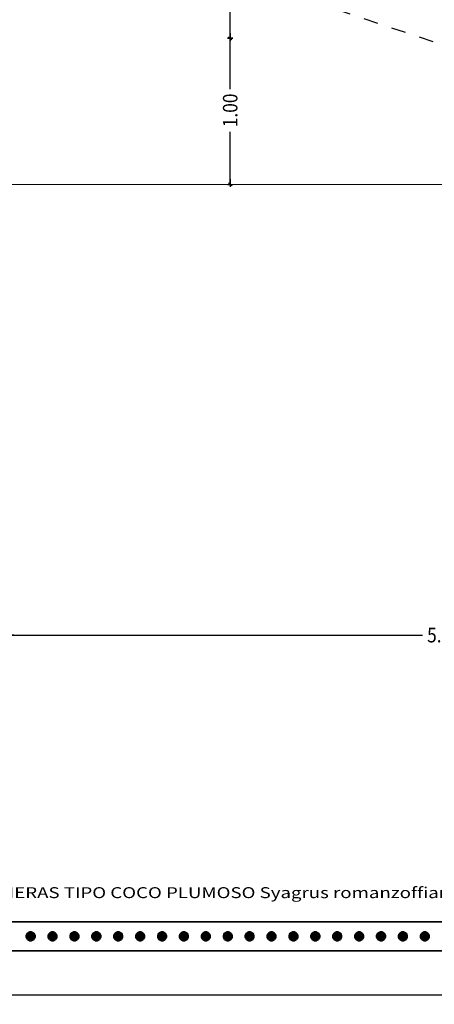
# Model space of a CAD drawing. Units: metres. Extents: x 56.9 to 85.2, y -0.5 to 32.3.
# Drawn here: x 71.2 to 74, y -0.5 to 6.3 of the extents above; entities that cross this region are included whole.
import ezdxf

# ---------------------------------------------------------------- set-up
doc = ezdxf.new("R2010")
doc.units = ezdxf.units.M
doc.header["$PDMODE"] = 65
doc.linetypes.add('CONTINUA', pattern=[0])
doc.linetypes.add('LINEA_14', pattern=[0.25, 0, -0.05, 0, -0.05, 0, -0.05, 0, -0.05, 0, -0.05])
for name, color, linetype in [('_3735', 7, 'Continuous'), ('_3736', 7, 'Continuous'), ('Standard', 7, 'CONTINUA'), ('XR$7$STANDARD', 7, 'CONTINUA')]:
    doc.layers.add(name, color=color, linetype=linetype)
doc.layers.add('B_MOBILIARIO', color=7, linetype='CONTINUA', true_color=0x737373)
doc.styles.add('ARIAL', font='ARIAL.TTF')
doc.dimstyles.new('_DIMSTYLE_3', dxfattribs={"dimtxt": 0.1, "dimasz": 0.035, "dimexe": 0, "dimexo": 1e-06, "dimgap": 0.05, "dimtad": 0, "dimrnd": 0.0001, "dimzin": 4, "dimdsep": 46, "dimtxsty": 'ARIAL', "dimblk1": 'ALL_ML_STRICH', "dimblk2": 'ALL_ML_STRICH', "dimsah": 1, "dimcen": 0, "dimse1": 1, "dimse2": 1, "dimclrd": 256, "dimclre": 256, "dimclrt": 256, "dimadec": 0, "dimazin": 0, "dimtfac": 1, "dimtdec": 0, "dimtix": 1, "dimtmove": 2, "dimatfit": 3, "dimfxl": 0, "dimtzin": 0, "dimlwd": 0, "dimlwe": -1, "dimarcsym": 0})

# ---------------------------------------------------------------- blocks, each defined once
blk = doc.blocks.new('ALL_ML_STRICH')
at = {"color": 0, "linetype": 'ByBlock', "lineweight": -2}
for p, q in [((-1, 0), (0.5, 0)), ((-0.3, -0.3), (0.3, 0.3)), ((0, -0.5), (0, 0.5))]:
    blk.add_line(p, q, dxfattribs=at)
blk = doc.blocks.new('*D188')
at = {"layer": 'DEFPOINTS'}
for p in [(77.05, 0), (61.5, -0.1), (61.5, -0.4)]:
    blk.add_point(p, dxfattribs=at)
at = {"layer": 'XR$7$STANDARD', "lineweight": -2}
for p, q in [((61.5, -0.4), (69.1008, -0.4)), ((69.4544, -0.4), (77.05, -0.4))]:
    blk.add_line(p, q, dxfattribs=at)
at = {"layer": 'XR$7$STANDARD', "xscale": 0.035, "yscale": 0.035, "zscale": 0.035, "rotation": 180}
blk.add_blockref('ALL_ML_STRICH', (61.5, -0.4), dxfattribs=at)
at = {"layer": 'XR$7$STANDARD', "xscale": 0.035, "yscale": 0.035, "zscale": 0.035}
blk.add_blockref('ALL_ML_STRICH', (77.05, -0.4), dxfattribs=at)
at = {"layer": 'XR$7$STANDARD', "insert": (69.2776, -0.4), "char_height": 0.1, "width": 0.433651, "attachment_point": 5, "style": 'ARIAL'}
blk.add_mtext('\\W0.87;\\A1;{15.55}', dxfattribs=at)
blk = doc.blocks.new('*D247')
at = {"layer": 'DEFPOINTS'}
for p in [(71.1, 2.0629), (77.05, 1.5533), (71.1, 1.1)]:
    blk.add_point(p, dxfattribs=at)
at = {"layer": 'XR$7$STANDARD', "lineweight": -2}
for p, q in [((71.1, 2.0629), (73.9345, 2.0629)), ((74.2274, 2.0629), (77.05, 2.0629))]:
    blk.add_line(p, q, dxfattribs=at)
at = {"layer": 'XR$7$STANDARD', "xscale": 0.035, "yscale": 0.035, "zscale": 0.035, "rotation": 180}
blk.add_blockref('ALL_ML_STRICH', (71.1, 2.0629), dxfattribs=at)
at = {"layer": 'XR$7$STANDARD', "xscale": 0.035, "yscale": 0.035, "zscale": 0.035}
blk.add_blockref('ALL_ML_STRICH', (77.05, 2.0629), dxfattribs=at)
at = {"layer": 'XR$7$STANDARD', "insert": (74.0809, 2.0629), "char_height": 0.1, "width": 0.346921, "attachment_point": 5, "style": 'ARIAL'}
blk.add_mtext('\\W0.87;\\A1;{5.95}', dxfattribs=at)
blk = doc.blocks.new('*D294')
at = {"layer": 'DEFPOINTS'}
for p in [(72.1638, 6.15), (72.3, 5.15), (72.6167, 5.15)]:
    blk.add_point(p, dxfattribs=at)
at = {"layer": 'XR$7$STANDARD', "lineweight": -2}
for p, q in [((72.6167, 5.8028), (72.6167, 6.15)), ((72.6167, 5.15), (72.6167, 5.51))]:
    blk.add_line(p, q, dxfattribs=at)
at = {"layer": 'XR$7$STANDARD', "xscale": 0.035, "yscale": 0.035, "zscale": 0.035}
for p, rotation in [((72.6167, 6.15), 90), ((72.6167, 5.15), -90.00000000000001)]:
    blk.add_blockref('ALL_ML_STRICH', p, dxfattribs=dict(at, rotation=rotation))
at = {"layer": 'XR$7$STANDARD', "insert": (72.6167, 5.6564), "char_height": 0.1, "width": 0.346921, "attachment_point": 5, "rotation": 90, "style": 'ARIAL'}
blk.add_mtext('\\W0.87;\\A1;{1.00}', dxfattribs=at)
blk = doc.blocks.new('*D295')
at = {"layer": 'DEFPOINTS'}
for p in [(72.9263, 7.4836), (72.1638, 6.15), (72.6167, 6.15)]:
    blk.add_point(p, dxfattribs=at)
at = {"layer": 'XR$7$STANDARD', "lineweight": -2}
for p, q in [((72.6167, 6.9695), (72.6167, 7.4836)), ((72.6167, 6.15), (72.6167, 6.6766))]:
    blk.add_line(p, q, dxfattribs=at)
at = {"layer": 'XR$7$STANDARD', "xscale": 0.035, "yscale": 0.035, "zscale": 0.035}
for p, rotation in [((72.6167, 7.4836), 90), ((72.6167, 6.15), -90.00000000000001)]:
    blk.add_blockref('ALL_ML_STRICH', p, dxfattribs=dict(at, rotation=rotation))
at = {"layer": 'XR$7$STANDARD', "insert": (72.6167, 6.8231), "char_height": 0.1, "width": 0.346921, "attachment_point": 5, "rotation": 90, "style": 'ARIAL'}
blk.add_mtext('\\W0.87;\\A1;{1.33}', dxfattribs=at)
blk = doc.blocks.new('NSY1')
at = {"color": 0, "linetype": 'ByBlock', "lineweight": -2}
for p, q in [((-0.01, 0.01), (0.01, 0.01)), ((-0.01, -0.01), (-0.01, 0.01)), ((-0.01, -0.01), (-0.01, 0.01)), ((-0.01, 0.01), (0.01, 0.01)), ((-0.01, 0.01), (0.01, 0.01)), ((0.01, 0.01), (-0.01, 0.01)), ((-0.01, 0.01), (-0.01, 0.01)), ((-0.01, 0.01), (-0.01, -0.01)), ((0.01, 0.01), (-0.01, 0.01)), ((0, 0), (0, 0)), ((0, 0), (0, 0)), ((0, 0), (0, 0)), ((0, 0), (0, 0)), ((0, 0), (0, 0)), ((0, 0), (0, 0)), ((0, 0), (0, 0)), ((0, 0), (0, 0)), ((0, 0), (0, 0)), ((0, 0), (0, 0)), ((0, 0), (0, 0)), ((0, 0), (0, 0)), ((0, 0), (0, 0)), ((0, 0), (0, 0)), ((0, 0), (0, 0)), ((0, 0), (0, 0)), ((0, 0), (0, 0)), ((0, 0), (0, 0)), ((0, 0), (0, 0)), ((0, 0), (0, 0)), ((0, 0), (0, 0)), ((0, 0), (0, 0)), ((0, 0), (0, 0)), ((0.01, 0.01), (0.01, -0.01)), ((0.01, 0.01), (0.01, -0.01)), ((0.01, 0.01), (0.01, 0.01)), ((0.01, -0.01), (0.01, 0.01)), ((0.01, -0.01), (-0.01, -0.01)), ((0.01, -0.01), (-0.01, -0.01)), ((-0.01, -0.01), (0.01, -0.01)), ((0, 0), (0, 0)), ((0, 0), (0, 0)), ((0, 0), (0, 0)), ((0, 0), (0, 0)), ((0, 0), (0, 0))]:
    blk.add_line(p, q, dxfattribs=at)

msp = doc.modelspace()

# ---------------------------------------------------------------- hatches: boundary and pattern name
at = {"layer": '_3736', "linetype": 'CONTINUA', "lineweight": 25, "true_color": 0xfafafa}
for points in [[(71.2547, 0.0299), (71.2453, 0.0299), (71.2363, 0.027), (71.2286, 0.0214), (71.223, 0.0137), (71.2201, 0.0047), (71.2201, -0.0047), (71.223, -0.0137), (71.2286, -0.0214), (71.2363, -0.027), (71.2453, -0.0299), (71.2547, -0.0299), (71.2637, -0.027), (71.2714, -0.0214), (71.277, -0.0137), (71.2799, -0.0047), (71.2799, 0.0047), (71.277, 0.0137), (71.2714, 0.0214), (71.2637, 0.027)], [(71.4047, 0.0299), (71.3953, 0.0299), (71.3863, 0.027), (71.3786, 0.0214), (71.373, 0.0137), (71.3701, 0.0047), (71.3701, -0.0047), (71.373, -0.0137), (71.3786, -0.0214), (71.3863, -0.027), (71.3953, -0.0299), (71.4047, -0.0299), (71.4137, -0.027), (71.4214, -0.0214), (71.427, -0.0137), (71.4299, -0.0047), (71.4299, 0.0047), (71.427, 0.0137), (71.4214, 0.0214), (71.4137, 0.027)], [(71.5547, 0.0299), (71.5453, 0.0299), (71.5363, 0.027), (71.5286, 0.0214), (71.523, 0.0137), (71.5201, 0.0047), (71.5201, -0.0047), (71.523, -0.0137), (71.5286, -0.0214), (71.5363, -0.027), (71.5453, -0.0299), (71.5547, -0.0299), (71.5637, -0.027), (71.5714, -0.0214), (71.577, -0.0137), (71.5799, -0.0047), (71.5799, 0.0047), (71.577, 0.0137), (71.5714, 0.0214), (71.5637, 0.027)], [(71.7047, 0.0299), (71.6953, 0.0299), (71.6863, 0.027), (71.6786, 0.0214), (71.673, 0.0137), (71.6701, 0.0047), (71.6701, -0.0047), (71.673, -0.0137), (71.6786, -0.0214), (71.6863, -0.027), (71.6953, -0.0299), (71.7047, -0.0299), (71.7137, -0.027), (71.7214, -0.0214), (71.727, -0.0137), (71.7299, -0.0047), (71.7299, 0.0047), (71.727, 0.0137), (71.7214, 0.0214), (71.7137, 0.027)], [(71.8547, 0.0299), (71.8453, 0.0299), (71.8363, 0.027), (71.8286, 0.0214), (71.823, 0.0137), (71.8201, 0.0047), (71.8201, -0.0047), (71.823, -0.0137), (71.8286, -0.0214), (71.8363, -0.027), (71.8453, -0.0299), (71.8547, -0.0299), (71.8637, -0.027), (71.8714, -0.0214), (71.877, -0.0137), (71.8799, -0.0047), (71.8799, 0.0047), (71.877, 0.0137), (71.8714, 0.0214), (71.8637, 0.027)], [(72.0047, 0.0299), (71.9953, 0.0299), (71.9863, 0.027), (71.9786, 0.0214), (71.973, 0.0137), (71.9701, 0.0047), (71.9701, -0.0047), (71.973, -0.0137), (71.9786, -0.0214), (71.9863, -0.027), (71.9953, -0.0299), (72.0047, -0.0299), (72.0137, -0.027), (72.0214, -0.0214), (72.027, -0.0137), (72.0299, -0.0047), (72.0299, 0.0047), (72.027, 0.0137), (72.0214, 0.0214), (72.0137, 0.027)], [(72.1547, 0.0299), (72.1453, 0.0299), (72.1363, 0.027), (72.1286, 0.0214), (72.123, 0.0137), (72.1201, 0.0047), (72.1201, -0.0047), (72.123, -0.0137), (72.1286, -0.0214), (72.1363, -0.027), (72.1453, -0.0299), (72.1547, -0.0299), (72.1637, -0.027), (72.1714, -0.0214), (72.177, -0.0137), (72.1799, -0.0047), (72.1799, 0.0047), (72.177, 0.0137), (72.1714, 0.0214), (72.1637, 0.027)], [(72.3047, 0.0299), (72.2953, 0.0299), (72.2863, 0.027), (72.2786, 0.0214), (72.273, 0.0137), (72.2701, 0.0047), (72.2701, -0.0047), (72.273, -0.0137), (72.2786, -0.0214), (72.2863, -0.027), (72.2953, -0.0299), (72.3047, -0.0299), (72.3137, -0.027), (72.3214, -0.0214), (72.327, -0.0137), (72.3299, -0.0047), (72.3299, 0.0047), (72.327, 0.0137), (72.3214, 0.0214), (72.3137, 0.027)], [(72.4547, 0.0299), (72.4453, 0.0299), (72.4363, 0.027), (72.4286, 0.0214), (72.423, 0.0137), (72.4201, 0.0047), (72.4201, -0.0047), (72.423, -0.0137), (72.4286, -0.0214), (72.4363, -0.027), (72.4453, -0.0299), (72.4547, -0.0299), (72.4637, -0.027), (72.4714, -0.0214), (72.477, -0.0137), (72.4799, -0.0047), (72.4799, 0.0047), (72.477, 0.0137), (72.4714, 0.0214), (72.4637, 0.027)], [(72.6047, 0.0299), (72.5953, 0.0299), (72.5863, 0.027), (72.5786, 0.0214), (72.573, 0.0137), (72.5701, 0.0047), (72.5701, -0.0047), (72.573, -0.0137), (72.5786, -0.0214), (72.5863, -0.027), (72.5953, -0.0299), (72.6047, -0.0299), (72.6137, -0.027), (72.6214, -0.0214), (72.627, -0.0137), (72.6299, -0.0047), (72.6299, 0.0047), (72.627, 0.0137), (72.6214, 0.0214), (72.6137, 0.027)], [(72.7547, 0.0299), (72.7453, 0.0299), (72.7363, 0.027), (72.7286, 0.0214), (72.723, 0.0137), (72.7201, 0.0047), (72.7201, -0.0047), (72.723, -0.0137), (72.7286, -0.0214), (72.7363, -0.027), (72.7453, -0.0299), (72.7547, -0.0299), (72.7637, -0.027), (72.7714, -0.0214), (72.777, -0.0137), (72.7799, -0.0047), (72.7799, 0.0047), (72.777, 0.0137), (72.7714, 0.0214), (72.7637, 0.027)], [(72.9047, 0.0299), (72.8953, 0.0299), (72.8863, 0.027), (72.8786, 0.0214), (72.873, 0.0137), (72.8701, 0.0047), (72.8701, -0.0047), (72.873, -0.0137), (72.8786, -0.0214), (72.8863, -0.027), (72.8953, -0.0299), (72.9047, -0.0299), (72.9137, -0.027), (72.9214, -0.0214), (72.927, -0.0137), (72.9299, -0.0047), (72.9299, 0.0047), (72.927, 0.0137), (72.9214, 0.0214), (72.9137, 0.027)], [(73.0547, 0.0299), (73.0453, 0.0299), (73.0363, 0.027), (73.0286, 0.0214), (73.023, 0.0137), (73.0201, 0.0047), (73.0201, -0.0047), (73.023, -0.0137), (73.0286, -0.0214), (73.0363, -0.027), (73.0453, -0.0299), (73.0547, -0.0299), (73.0637, -0.027), (73.0714, -0.0214), (73.077, -0.0137), (73.0799, -0.0047), (73.0799, 0.0047), (73.077, 0.0137), (73.0714, 0.0214), (73.0637, 0.027)], [(73.2047, 0.0299), (73.1953, 0.0299), (73.1863, 0.027), (73.1786, 0.0214), (73.173, 0.0137), (73.1701, 0.0047), (73.1701, -0.0047), (73.173, -0.0137), (73.1786, -0.0214), (73.1863, -0.027), (73.1953, -0.0299), (73.2047, -0.0299), (73.2137, -0.027), (73.2214, -0.0214), (73.227, -0.0137), (73.2299, -0.0047), (73.2299, 0.0047), (73.227, 0.0137), (73.2214, 0.0214), (73.2137, 0.027)], [(73.3547, 0.0299), (73.3453, 0.0299), (73.3363, 0.027), (73.3286, 0.0214), (73.323, 0.0137), (73.3201, 0.0047), (73.3201, -0.0047), (73.323, -0.0137), (73.3286, -0.0214), (73.3363, -0.027), (73.3453, -0.0299), (73.3547, -0.0299), (73.3637, -0.027), (73.3714, -0.0214), (73.377, -0.0137), (73.3799, -0.0047), (73.3799, 0.0047), (73.377, 0.0137), (73.3714, 0.0214), (73.3637, 0.027)], [(73.5047, 0.0299), (73.4953, 0.0299), (73.4863, 0.027), (73.4786, 0.0214), (73.473, 0.0137), (73.4701, 0.0047), (73.4701, -0.0047), (73.473, -0.0137), (73.4786, -0.0214), (73.4863, -0.027), (73.4953, -0.0299), (73.5047, -0.0299), (73.5137, -0.027), (73.5214, -0.0214), (73.527, -0.0137), (73.5299, -0.0047), (73.5299, 0.0047), (73.527, 0.0137), (73.5214, 0.0214), (73.5137, 0.027)], [(73.6547, 0.0299), (73.6453, 0.0299), (73.6363, 0.027), (73.6286, 0.0214), (73.623, 0.0137), (73.6201, 0.0047), (73.6201, -0.0047), (73.623, -0.0137), (73.6286, -0.0214), (73.6363, -0.027), (73.6453, -0.0299), (73.6547, -0.0299), (73.6637, -0.027), (73.6714, -0.0214), (73.677, -0.0137), (73.6799, -0.0047), (73.6799, 0.0047), (73.677, 0.0137), (73.6714, 0.0214), (73.6637, 0.027)], [(73.8047, 0.0299), (73.7953, 0.0299), (73.7863, 0.027), (73.7786, 0.0214), (73.773, 0.0137), (73.7701, 0.0047), (73.7701, -0.0047), (73.773, -0.0137), (73.7786, -0.0214), (73.7863, -0.027), (73.7953, -0.0299), (73.8047, -0.0299), (73.8137, -0.027), (73.8214, -0.0214), (73.827, -0.0137), (73.8299, -0.0047), (73.8299, 0.0047), (73.827, 0.0137), (73.8214, 0.0214), (73.8137, 0.027)], [(73.9547, 0.0299), (73.9453, 0.0299), (73.9363, 0.027), (73.9286, 0.0214), (73.923, 0.0137), (73.9201, 0.0047), (73.9201, -0.0047), (73.923, -0.0137), (73.9286, -0.0214), (73.9363, -0.027), (73.9453, -0.0299), (73.9547, -0.0299), (73.9637, -0.027), (73.9714, -0.0214), (73.977, -0.0137), (73.9799, -0.0047), (73.9799, 0.0047), (73.977, 0.0137), (73.9714, 0.0214), (73.9637, 0.027)]]:
    msp.add_hatch(color=7, dxfattribs=at).paths.add_polyline_path(points)

# ---------------------------------------------------------------- linework, layer by layer
at = {"layer": '_3735', "color": 2, "linetype": 'CONTINUA', "lineweight": 35}
for p, q in [((76.95, 0.1), (62.6, 0.1)), ((62.6, -0.1), (77.15, -0.1))]:
    msp.add_line(p, q, dxfattribs=at)
at = {"layer": '_3736', "color": 2, "linetype": 'CONTINUA', "lineweight": 35}
for p, q in [((71.223, 0.0137), (71.2201, 0.0047)), ((71.2201, 0.0047), (71.2201, -0.0047)), ((71.2286, 0.0214), (71.223, 0.0137)), ((71.2363, 0.027), (71.2286, 0.0214)), ((71.2453, 0.0299), (71.2363, 0.027)), ((71.2547, 0.0299), (71.2453, 0.0299)), ((71.2637, 0.027), (71.2547, 0.0299)), ((71.2714, 0.0214), (71.2637, 0.027)), ((71.277, 0.0137), (71.2714, 0.0214)), ((71.2799, 0.0047), (71.277, 0.0137)), ((71.2799, -0.0047), (71.2799, 0.0047)), ((71.373, 0.0137), (71.3701, 0.0047)), ((71.3701, 0.0047), (71.3701, -0.0047)), ((71.3786, 0.0214), (71.373, 0.0137)), ((71.3863, 0.027), (71.3786, 0.0214)), ((71.3953, 0.0299), (71.3863, 0.027)), ((71.4047, 0.0299), (71.3953, 0.0299)), ((71.4137, 0.027), (71.4047, 0.0299)), ((71.4214, 0.0214), (71.4137, 0.027)), ((71.427, 0.0137), (71.4214, 0.0214)), ((71.4299, 0.0047), (71.427, 0.0137)), ((71.4299, -0.0047), (71.4299, 0.0047)), ((71.523, 0.0137), (71.5201, 0.0047)), ((71.5201, 0.0047), (71.5201, -0.0047)), ((71.5286, 0.0214), (71.523, 0.0137)), ((71.5363, 0.027), (71.5286, 0.0214)), ((71.5453, 0.0299), (71.5363, 0.027)), ((71.5547, 0.0299), (71.5453, 0.0299)), ((71.5637, 0.027), (71.5547, 0.0299)), ((71.5714, 0.0214), (71.5637, 0.027)), ((71.577, 0.0137), (71.5714, 0.0214)), ((71.5799, 0.0047), (71.577, 0.0137)), ((71.5799, -0.0047), (71.5799, 0.0047)), ((71.673, 0.0137), (71.6701, 0.0047)), ((71.6701, 0.0047), (71.6701, -0.0047)), ((71.6786, 0.0214), (71.673, 0.0137)), ((71.6863, 0.027), (71.6786, 0.0214)), ((71.6953, 0.0299), (71.6863, 0.027)), ((71.7047, 0.0299), (71.6953, 0.0299)), ((71.7137, 0.027), (71.7047, 0.0299)), ((71.7214, 0.0214), (71.7137, 0.027)), ((71.727, 0.0137), (71.7214, 0.0214)), ((71.7299, 0.0047), (71.727, 0.0137)), ((71.7299, -0.0047), (71.7299, 0.0047)), ((71.823, 0.0137), (71.8201, 0.0047)), ((71.8201, 0.0047), (71.8201, -0.0047)), ((71.8286, 0.0214), (71.823, 0.0137)), ((71.8363, 0.027), (71.8286, 0.0214)), ((71.8453, 0.0299), (71.8363, 0.027)), ((71.8547, 0.0299), (71.8453, 0.0299)), ((71.8637, 0.027), (71.8547, 0.0299)), ((71.8714, 0.0214), (71.8637, 0.027)), ((71.877, 0.0137), (71.8714, 0.0214)), ((71.8799, 0.0047), (71.877, 0.0137)), ((71.8799, -0.0047), (71.8799, 0.0047)), ((71.973, 0.0137), (71.9701, 0.0047)), ((71.9701, 0.0047), (71.9701, -0.0047)), ((71.9786, 0.0214), (71.973, 0.0137)), ((71.9863, 0.027), (71.9786, 0.0214)), ((71.9953, 0.0299), (71.9863, 0.027)), ((72.0047, 0.0299), (71.9953, 0.0299)), ((72.0137, 0.027), (72.0047, 0.0299)), ((72.0214, 0.0214), (72.0137, 0.027)), ((72.027, 0.0137), (72.0214, 0.0214)), ((72.0299, 0.0047), (72.027, 0.0137)), ((72.0299, -0.0047), (72.0299, 0.0047)), ((72.123, 0.0137), (72.1201, 0.0047)), ((72.1201, 0.0047), (72.1201, -0.0047)), ((72.1286, 0.0214), (72.123, 0.0137)), ((72.1363, 0.027), (72.1286, 0.0214)), ((72.1453, 0.0299), (72.1363, 0.027)), ((72.1547, 0.0299), (72.1453, 0.0299)), ((72.1637, 0.027), (72.1547, 0.0299)), ((72.1714, 0.0214), (72.1637, 0.027)), ((72.177, 0.0137), (72.1714, 0.0214)), ((72.1799, 0.0047), (72.177, 0.0137)), ((72.1799, -0.0047), (72.1799, 0.0047)), ((72.273, 0.0137), (72.2701, 0.0047)), ((72.2701, 0.0047), (72.2701, -0.0047)), ((72.2786, 0.0214), (72.273, 0.0137)), ((72.2863, 0.027), (72.2786, 0.0214)), ((72.2953, 0.0299), (72.2863, 0.027)), ((72.3047, 0.0299), (72.2953, 0.0299)), ((72.3137, 0.027), (72.3047, 0.0299)), ((72.3214, 0.0214), (72.3137, 0.027)), ((72.327, 0.0137), (72.3214, 0.0214)), ((72.3299, 0.0047), (72.327, 0.0137)), ((72.3299, -0.0047), (72.3299, 0.0047)), ((72.423, 0.0137), (72.4201, 0.0047)), ((72.4201, 0.0047), (72.4201, -0.0047)), ((72.4286, 0.0214), (72.423, 0.0137)), ((72.4363, 0.027), (72.4286, 0.0214)), ((72.4453, 0.0299), (72.4363, 0.027)), ((72.4547, 0.0299), (72.4453, 0.0299)), ((72.4637, 0.027), (72.4547, 0.0299)), ((72.4714, 0.0214), (72.4637, 0.027)), ((72.477, 0.0137), (72.4714, 0.0214)), ((72.4799, 0.0047), (72.477, 0.0137)), ((72.4799, -0.0047), (72.4799, 0.0047)), ((72.573, 0.0137), (72.5701, 0.0047)), ((72.5701, 0.0047), (72.5701, -0.0047)), ((72.5786, 0.0214), (72.573, 0.0137)), ((72.5863, 0.027), (72.5786, 0.0214)), ((72.5953, 0.0299), (72.5863, 0.027)), ((72.6047, 0.0299), (72.5953, 0.0299)), ((72.6137, 0.027), (72.6047, 0.0299)), ((72.6214, 0.0214), (72.6137, 0.027)), ((72.627, 0.0137), (72.6214, 0.0214)), ((72.6299, 0.0047), (72.627, 0.0137)), ((72.6299, -0.0047), (72.6299, 0.0047)), ((72.723, 0.0137), (72.7201, 0.0047)), ((72.7201, 0.0047), (72.7201, -0.0047)), ((72.7286, 0.0214), (72.723, 0.0137)), ((72.7363, 0.027), (72.7286, 0.0214)), ((72.7453, 0.0299), (72.7363, 0.027)), ((72.7547, 0.0299), (72.7453, 0.0299)), ((72.7637, 0.027), (72.7547, 0.0299)), ((72.7714, 0.0214), (72.7637, 0.027)), ((72.777, 0.0137), (72.7714, 0.0214)), ((72.7799, 0.0047), (72.777, 0.0137)), ((72.7799, -0.0047), (72.7799, 0.0047)), ((72.873, 0.0137), (72.8701, 0.0047)), ((72.8701, 0.0047), (72.8701, -0.0047)), ((72.8786, 0.0214), (72.873, 0.0137)), ((72.8863, 0.027), (72.8786, 0.0214)), ((72.8953, 0.0299), (72.8863, 0.027)), ((72.9047, 0.0299), (72.8953, 0.0299)), ((72.9137, 0.027), (72.9047, 0.0299)), ((72.9214, 0.0214), (72.9137, 0.027)), ((72.927, 0.0137), (72.9214, 0.0214)), ((72.9299, 0.0047), (72.927, 0.0137)), ((72.9299, -0.0047), (72.9299, 0.0047)), ((73.023, 0.0137), (73.0201, 0.0047)), ((73.0201, 0.0047), (73.0201, -0.0047)), ((73.0286, 0.0214), (73.023, 0.0137)), ((73.0363, 0.027), (73.0286, 0.0214)), ((73.0453, 0.0299), (73.0363, 0.027)), ((73.0547, 0.0299), (73.0453, 0.0299)), ((73.0637, 0.027), (73.0547, 0.0299)), ((73.0714, 0.0214), (73.0637, 0.027)), ((73.077, 0.0137), (73.0714, 0.0214)), ((73.0799, 0.0047), (73.077, 0.0137)), ((73.0799, -0.0047), (73.0799, 0.0047)), ((73.173, 0.0137), (73.1701, 0.0047)), ((73.1701, 0.0047), (73.1701, -0.0047)), ((73.1786, 0.0214), (73.173, 0.0137)), ((73.1863, 0.027), (73.1786, 0.0214)), ((73.1953, 0.0299), (73.1863, 0.027)), ((73.2047, 0.0299), (73.1953, 0.0299)), ((73.2137, 0.027), (73.2047, 0.0299)), ((73.2214, 0.0214), (73.2137, 0.027)), ((73.227, 0.0137), (73.2214, 0.0214)), ((73.2299, 0.0047), (73.227, 0.0137)), ((73.2299, -0.0047), (73.2299, 0.0047)), ((73.323, 0.0137), (73.3201, 0.0047)), ((73.3201, 0.0047), (73.3201, -0.0047)), ((73.3286, 0.0214), (73.323, 0.0137)), ((73.3363, 0.027), (73.3286, 0.0214)), ((73.3453, 0.0299), (73.3363, 0.027)), ((73.3547, 0.0299), (73.3453, 0.0299)), ((73.3637, 0.027), (73.3547, 0.0299)), ((73.3714, 0.0214), (73.3637, 0.027)), ((73.377, 0.0137), (73.3714, 0.0214)), ((73.3799, 0.0047), (73.377, 0.0137)), ((73.3799, -0.0047), (73.3799, 0.0047)), ((73.473, 0.0137), (73.4701, 0.0047)), ((73.4701, 0.0047), (73.4701, -0.0047)), ((73.4786, 0.0214), (73.473, 0.0137)), ((73.4863, 0.027), (73.4786, 0.0214)), ((73.4953, 0.0299), (73.4863, 0.027)), ((73.5047, 0.0299), (73.4953, 0.0299)), ((73.5137, 0.027), (73.5047, 0.0299)), ((73.5214, 0.0214), (73.5137, 0.027)), ((73.527, 0.0137), (73.5214, 0.0214)), ((73.5299, 0.0047), (73.527, 0.0137)), ((73.5299, -0.0047), (73.5299, 0.0047)), ((73.623, 0.0137), (73.6201, 0.0047)), ((73.6201, 0.0047), (73.6201, -0.0047)), ((73.6286, 0.0214), (73.623, 0.0137)), ((73.6363, 0.027), (73.6286, 0.0214)), ((73.6453, 0.0299), (73.6363, 0.027)), ((73.6547, 0.0299), (73.6453, 0.0299)), ((73.6637, 0.027), (73.6547, 0.0299)), ((73.6714, 0.0214), (73.6637, 0.027)), ((73.677, 0.0137), (73.6714, 0.0214)), ((73.6799, 0.0047), (73.677, 0.0137)), ((73.6799, -0.0047), (73.6799, 0.0047)), ((73.773, 0.0137), (73.7701, 0.0047)), ((73.7701, 0.0047), (73.7701, -0.0047)), ((73.7786, 0.0214), (73.773, 0.0137)), ((73.7863, 0.027), (73.7786, 0.0214)), ((73.7953, 0.0299), (73.7863, 0.027)), ((73.8047, 0.0299), (73.7953, 0.0299)), ((73.8137, 0.027), (73.8047, 0.0299)), ((73.8214, 0.0214), (73.8137, 0.027)), ((73.827, 0.0137), (73.8214, 0.0214)), ((73.8299, 0.0047), (73.827, 0.0137)), ((73.8299, -0.0047), (73.8299, 0.0047)), ((73.923, 0.0137), (73.9201, 0.0047)), ((73.9201, 0.0047), (73.9201, -0.0047)), ((73.9286, 0.0214), (73.923, 0.0137)), ((73.9363, 0.027), (73.9286, 0.0214)), ((73.9453, 0.0299), (73.9363, 0.027)), ((73.9547, 0.0299), (73.9453, 0.0299)), ((73.9637, 0.027), (73.9547, 0.0299)), ((73.9714, 0.0214), (73.9637, 0.027)), ((73.977, 0.0137), (73.9714, 0.0214)), ((73.9799, 0.0047), (73.977, 0.0137)), ((73.9799, -0.0047), (73.9799, 0.0047)), ((71.2201, -0.0047), (71.223, -0.0137)), ((71.223, -0.0137), (71.2286, -0.0214)), ((71.2286, -0.0214), (71.2363, -0.027)), ((71.2363, -0.027), (71.2453, -0.0299)), ((71.2453, -0.0299), (71.2547, -0.0299)), ((71.2547, -0.0299), (71.2637, -0.027)), ((71.2637, -0.027), (71.2714, -0.0214)), ((71.2714, -0.0214), (71.277, -0.0137)), ((71.277, -0.0137), (71.2799, -0.0047)), ((71.3701, -0.0047), (71.373, -0.0137)), ((71.373, -0.0137), (71.3786, -0.0214)), ((71.3786, -0.0214), (71.3863, -0.027)), ((71.3863, -0.027), (71.3953, -0.0299)), ((71.3953, -0.0299), (71.4047, -0.0299)), ((71.4047, -0.0299), (71.4137, -0.027)), ((71.4137, -0.027), (71.4214, -0.0214)), ((71.4214, -0.0214), (71.427, -0.0137)), ((71.427, -0.0137), (71.4299, -0.0047)), ((71.5201, -0.0047), (71.523, -0.0137)), ((71.523, -0.0137), (71.5286, -0.0214)), ((71.5286, -0.0214), (71.5363, -0.027)), ((71.5363, -0.027), (71.5453, -0.0299)), ((71.5453, -0.0299), (71.5547, -0.0299)), ((71.5547, -0.0299), (71.5637, -0.027)), ((71.5637, -0.027), (71.5714, -0.0214)), ((71.5714, -0.0214), (71.577, -0.0137)), ((71.577, -0.0137), (71.5799, -0.0047)), ((71.6701, -0.0047), (71.673, -0.0137)), ((71.673, -0.0137), (71.6786, -0.0214)), ((71.6786, -0.0214), (71.6863, -0.027)), ((71.6863, -0.027), (71.6953, -0.0299)), ((71.6953, -0.0299), (71.7047, -0.0299)), ((71.7047, -0.0299), (71.7137, -0.027)), ((71.7137, -0.027), (71.7214, -0.0214)), ((71.7214, -0.0214), (71.727, -0.0137)), ((71.727, -0.0137), (71.7299, -0.0047)), ((71.8201, -0.0047), (71.823, -0.0137)), ((71.823, -0.0137), (71.8286, -0.0214)), ((71.8286, -0.0214), (71.8363, -0.027)), ((71.8363, -0.027), (71.8453, -0.0299)), ((71.8453, -0.0299), (71.8547, -0.0299)), ((71.8547, -0.0299), (71.8637, -0.027)), ((71.8637, -0.027), (71.8714, -0.0214)), ((71.8714, -0.0214), (71.877, -0.0137)), ((71.877, -0.0137), (71.8799, -0.0047)), ((71.9701, -0.0047), (71.973, -0.0137)), ((71.973, -0.0137), (71.9786, -0.0214)), ((71.9786, -0.0214), (71.9863, -0.027)), ((71.9863, -0.027), (71.9953, -0.0299)), ((71.9953, -0.0299), (72.0047, -0.0299)), ((72.0047, -0.0299), (72.0137, -0.027)), ((72.0137, -0.027), (72.0214, -0.0214)), ((72.0214, -0.0214), (72.027, -0.0137)), ((72.027, -0.0137), (72.0299, -0.0047)), ((72.1201, -0.0047), (72.123, -0.0137)), ((72.123, -0.0137), (72.1286, -0.0214)), ((72.1286, -0.0214), (72.1363, -0.027)), ((72.1363, -0.027), (72.1453, -0.0299)), ((72.1453, -0.0299), (72.1547, -0.0299)), ((72.1547, -0.0299), (72.1637, -0.027)), ((72.1637, -0.027), (72.1714, -0.0214)), ((72.1714, -0.0214), (72.177, -0.0137)), ((72.177, -0.0137), (72.1799, -0.0047)), ((72.2701, -0.0047), (72.273, -0.0137)), ((72.273, -0.0137), (72.2786, -0.0214)), ((72.2786, -0.0214), (72.2863, -0.027)), ((72.2863, -0.027), (72.2953, -0.0299)), ((72.2953, -0.0299), (72.3047, -0.0299)), ((72.3047, -0.0299), (72.3137, -0.027)), ((72.3137, -0.027), (72.3214, -0.0214)), ((72.3214, -0.0214), (72.327, -0.0137)), ((72.327, -0.0137), (72.3299, -0.0047)), ((72.4201, -0.0047), (72.423, -0.0137)), ((72.423, -0.0137), (72.4286, -0.0214)), ((72.4286, -0.0214), (72.4363, -0.027)), ((72.4363, -0.027), (72.4453, -0.0299)), ((72.4453, -0.0299), (72.4547, -0.0299)), ((72.4547, -0.0299), (72.4637, -0.027)), ((72.4637, -0.027), (72.4714, -0.0214)), ((72.4714, -0.0214), (72.477, -0.0137)), ((72.477, -0.0137), (72.4799, -0.0047)), ((72.5701, -0.0047), (72.573, -0.0137)), ((72.573, -0.0137), (72.5786, -0.0214)), ((72.5786, -0.0214), (72.5863, -0.027)), ((72.5863, -0.027), (72.5953, -0.0299)), ((72.5953, -0.0299), (72.6047, -0.0299)), ((72.6047, -0.0299), (72.6137, -0.027)), ((72.6137, -0.027), (72.6214, -0.0214)), ((72.6214, -0.0214), (72.627, -0.0137)), ((72.627, -0.0137), (72.6299, -0.0047)), ((72.7201, -0.0047), (72.723, -0.0137)), ((72.723, -0.0137), (72.7286, -0.0214)), ((72.7286, -0.0214), (72.7363, -0.027)), ((72.7363, -0.027), (72.7453, -0.0299)), ((72.7453, -0.0299), (72.7547, -0.0299)), ((72.7547, -0.0299), (72.7637, -0.027)), ((72.7637, -0.027), (72.7714, -0.0214)), ((72.7714, -0.0214), (72.777, -0.0137)), ((72.777, -0.0137), (72.7799, -0.0047)), ((72.8701, -0.0047), (72.873, -0.0137)), ((72.873, -0.0137), (72.8786, -0.0214)), ((72.8786, -0.0214), (72.8863, -0.027)), ((72.8863, -0.027), (72.8953, -0.0299)), ((72.8953, -0.0299), (72.9047, -0.0299)), ((72.9047, -0.0299), (72.9137, -0.027)), ((72.9137, -0.027), (72.9214, -0.0214)), ((72.9214, -0.0214), (72.927, -0.0137)), ((72.927, -0.0137), (72.9299, -0.0047)), ((73.0201, -0.0047), (73.023, -0.0137)), ((73.023, -0.0137), (73.0286, -0.0214)), ((73.0286, -0.0214), (73.0363, -0.027)), ((73.0363, -0.027), (73.0453, -0.0299)), ((73.0453, -0.0299), (73.0547, -0.0299)), ((73.0547, -0.0299), (73.0637, -0.027)), ((73.0637, -0.027), (73.0714, -0.0214)), ((73.0714, -0.0214), (73.077, -0.0137)), ((73.077, -0.0137), (73.0799, -0.0047)), ((73.1701, -0.0047), (73.173, -0.0137)), ((73.173, -0.0137), (73.1786, -0.0214)), ((73.1786, -0.0214), (73.1863, -0.027)), ((73.1863, -0.027), (73.1953, -0.0299)), ((73.1953, -0.0299), (73.2047, -0.0299)), ((73.2047, -0.0299), (73.2137, -0.027)), ((73.2137, -0.027), (73.2214, -0.0214)), ((73.2214, -0.0214), (73.227, -0.0137)), ((73.227, -0.0137), (73.2299, -0.0047)), ((73.3201, -0.0047), (73.323, -0.0137)), ((73.323, -0.0137), (73.3286, -0.0214)), ((73.3286, -0.0214), (73.3363, -0.027)), ((73.3363, -0.027), (73.3453, -0.0299)), ((73.3453, -0.0299), (73.3547, -0.0299)), ((73.3547, -0.0299), (73.3637, -0.027)), ((73.3637, -0.027), (73.3714, -0.0214)), ((73.3714, -0.0214), (73.377, -0.0137)), ((73.377, -0.0137), (73.3799, -0.0047)), ((73.4701, -0.0047), (73.473, -0.0137)), ((73.473, -0.0137), (73.4786, -0.0214)), ((73.4786, -0.0214), (73.4863, -0.027)), ((73.4863, -0.027), (73.4953, -0.0299)), ((73.4953, -0.0299), (73.5047, -0.0299)), ((73.5047, -0.0299), (73.5137, -0.027)), ((73.5137, -0.027), (73.5214, -0.0214)), ((73.5214, -0.0214), (73.527, -0.0137)), ((73.527, -0.0137), (73.5299, -0.0047)), ((73.6201, -0.0047), (73.623, -0.0137)), ((73.623, -0.0137), (73.6286, -0.0214)), ((73.6286, -0.0214), (73.6363, -0.027)), ((73.6363, -0.027), (73.6453, -0.0299)), ((73.6453, -0.0299), (73.6547, -0.0299)), ((73.6547, -0.0299), (73.6637, -0.027)), ((73.6637, -0.027), (73.6714, -0.0214)), ((73.6714, -0.0214), (73.677, -0.0137)), ((73.677, -0.0137), (73.6799, -0.0047)), ((73.7701, -0.0047), (73.773, -0.0137)), ((73.773, -0.0137), (73.7786, -0.0214)), ((73.7786, -0.0214), (73.7863, -0.027)), ((73.7863, -0.027), (73.7953, -0.0299)), ((73.7953, -0.0299), (73.8047, -0.0299)), ((73.8047, -0.0299), (73.8137, -0.027)), ((73.8137, -0.027), (73.8214, -0.0214)), ((73.8214, -0.0214), (73.827, -0.0137)), ((73.827, -0.0137), (73.8299, -0.0047)), ((73.9201, -0.0047), (73.923, -0.0137)), ((73.923, -0.0137), (73.9286, -0.0214)), ((73.9286, -0.0214), (73.9363, -0.027)), ((73.9363, -0.027), (73.9453, -0.0299)), ((73.9453, -0.0299), (73.9547, -0.0299)), ((73.9547, -0.0299), (73.9637, -0.027)), ((73.9637, -0.027), (73.9714, -0.0214)), ((73.9714, -0.0214), (73.977, -0.0137)), ((73.977, -0.0137), (73.9799, -0.0047))]:
    msp.add_line(p, q, dxfattribs=at)
at = {"layer": 'B_MOBILIARIO', "color": 7, "linetype": 'CONTINUA', "lineweight": 13}
msp.add_line((76.95, 5.15), (71.1, 5.15), dxfattribs=at)
at = {"layer": 'B_MOBILIARIO', "linetype": 'LINEA_14'}
msp.add_lwpolyline([(61.6, 5.15), (69.925, 7.4836), (76.95, 5.15)], dxfattribs=at)

# ---------------------------------------------------------------- block references
at = {"layer": '_3736', "color": 2, "linetype": 'CONTINUA', "lineweight": 35, "xscale": 0.0200000000000025, "yscale": 0.0200000000000025, "zscale": 0.0200000000000025}
for p in [(71.25, 0), (71.4, 0), (71.55, 0), (71.7, 0), (71.85, 0), (72, 0), (72.15, 0), (72.3, 0), (72.45, 0), (72.6, 0), (72.75, 0), (72.9, 0), (73.05, 0), (73.2, 0), (73.35, 0), (73.5, 0), (73.65, 0), (73.8, 0), (73.95, 0)]:
    msp.add_blockref('NSY1', p, dxfattribs=at)

# ---------------------------------------------------------------- texts
at = {"layer": 'Standard', "color": 41, "linetype": 'CONTINUA', "lineweight": 13, "insert": (70.8059, 0.2615), "char_height": 0.075, "width": 3.691062, "attachment_point": 7, "style": 'ARIAL'}
msp.add_mtext('\\W1.25;PALMERAS\\~TIPO\\~COCO\\~PLUMOSO\\~Syagrus\\~romanzoffianum', dxfattribs=at)

# ---------------------------------------------------------------- dimensions: what is measured, and where the dimension line sits
at = {"layer": 'XR$7$STANDARD'}
for base, p1, p2, picture, middle in [((72.6167, 7.4836), (72.1638, 6.15), (72.9263, 7.4836), '*D295', (72.6167, 6.8231)), ((72.6167, 6.15), (72.3, 5.15), (72.1638, 6.15), '*D294', (72.6167, 5.6564))]:
    dim = msp.add_linear_dim(base=base, p1=p1, p2=p2, angle=90, dimstyle='_DIMSTYLE_3', override={"dimpost": '<>', "dimclrd": 256, "dimclre": 256, "dimclrt": 256, "dimlwd": 0, "dimlwe": 65535}, dxfattribs=at)
    dim.commit()
    dim.dimension.update_dxf_attribs({"geometry": picture, "text_midpoint": middle, "dimtype": 160})
for base, p1, p2, picture, middle in [((77.05, 2.0629), (71.1, 1.1), (77.05, 1.5533), '*D247', (74.0809, 2.0629)), ((77.05, -0.4), (61.5, -0.1), (77.05, 0), '*D188', (69.2776, -0.4))]:
    dim = msp.add_linear_dim(base=base, p1=p1, p2=p2, dimstyle='_DIMSTYLE_3', override={"dimpost": '<>', "dimclrd": 256, "dimclre": 256, "dimclrt": 256, "dimlwd": 0, "dimlwe": 65535}, dxfattribs=at)
    dim.commit()
    dim.dimension.update_dxf_attribs({"geometry": picture, "text_midpoint": middle, "dimtype": 160})

doc.saveas('drawing.dxf')
